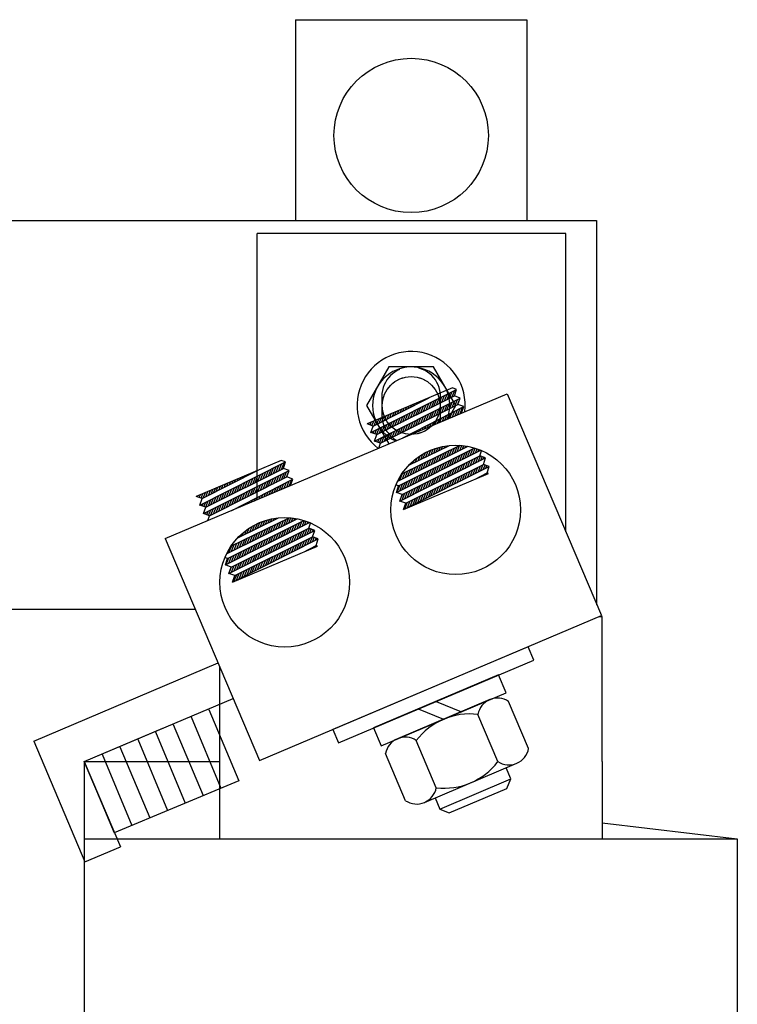
# Model space of a CAD drawing. Extents: x -4 to 64.7, y 2.3 to 50.7.
# Drawn here: x 15.3 to 19.9, y 27.7 to 34.1 of the extents above; entities that cross this region are included whole.
import ezdxf

# ---------------------------------------------------------------- set-up
doc = ezdxf.new("R2010")
doc.units = 0
doc.linetypes.add('HIDDEN', pattern=[0.375, 0.25, -0.125])
doc.layers.get('0').update_dxf_attribs({"linetype": 'CONTINUOUS'})
for name, color, linetype in [('HIDDEN-1', 7, 'HIDDEN'), ('HW-OBJ', 7, 'CONTINUOUS'), ('TERMINAL', 7, 'CONTINUOUS'), ('WINGAP', 7, 'CONTINUOUS')]:
    doc.layers.add(name, color=color, linetype=linetype)

msp = doc.modelspace()

# ---------------------------------------------------------------- linework, layer by layer
for p, q in [((17.0711, 34.1228), (18.5711, 34.1228)), ((17.0711, 34.1228), (17.0711, 32.8228)), ((18.5711, 34.1228), (18.5711, 32.8228)), ((18.8236, 32.7373), (16.8236, 32.7373)), ((16.8236, 31.013), (16.8236, 32.7373)), ((18.8236, 30.8038), (18.8236, 32.7373)), ((18.0877, 31.7369), (17.537, 31.5035)), ((17.5605, 31.448), (18.1156, 31.7271)), ((18.0533, 31.6615), (18.0707, 31.7045)), ((18.0702, 31.6699), (18.0876, 31.713)), ((18.0871, 31.6784), (18.1045, 31.7215)), ((18.1156, 31.7271), (18.0877, 31.7369)), ((18.1008, 31.6852), (18.1156, 31.7271)), ((16.2284, 30.7607), (18.4438, 31.6998)), ((17.5753, 31.4899), (17.9376, 31.6733)), ((17.584, 31.3926), (18.1391, 31.6716)), ((17.5988, 31.4344), (18.1008, 31.6852)), ((17.8686, 31.6384), (17.8714, 31.6452)), ((17.8856, 31.647), (17.8877, 31.6521)), ((17.9026, 31.6556), (17.904, 31.659)), ((17.9195, 31.6642), (17.9202, 31.6659)), ((17.935, 31.6024), (17.9522, 31.6449)), ((17.9365, 31.6727), (17.9365, 31.6728)), ((17.9519, 31.6108), (17.9691, 31.6534)), ((17.9688, 31.6193), (17.986, 31.6619)), ((17.9857, 31.6277), (18.003, 31.6704)), ((18.0026, 31.6362), (18.0199, 31.6789)), ((18.0195, 31.6446), (18.0368, 31.6875)), ((18.0364, 31.653), (18.0538, 31.696)), ((18.0699, 31.6026), (18.0873, 31.6456)), ((18.0868, 31.611), (18.1042, 31.6541)), ((18.1391, 31.6716), (18.1008, 31.6852)), ((18.1037, 31.6195), (18.1211, 31.6626)), ((18.1206, 31.6279), (18.1381, 31.6711)), ((18.1243, 31.6297), (18.1391, 31.6716)), ((18.4438, 31.6998), (19.0534, 30.2617)), ((17.6223, 31.379), (18.1243, 31.6297)), ((17.716, 31.5611), (17.7249, 31.5832)), ((17.733, 31.5697), (17.7412, 31.5901)), ((17.7499, 31.5783), (17.7575, 31.597)), ((17.7669, 31.5869), (17.7738, 31.6039)), ((17.7672, 31.413), (18.1626, 31.6161)), ((17.7839, 31.5955), (17.79, 31.6108)), ((17.7998, 31.5348), (17.8168, 31.5769)), ((17.8008, 31.604), (17.8063, 31.6177)), ((17.8167, 31.5433), (17.8337, 31.5854)), ((17.8178, 31.6126), (17.8226, 31.6246)), ((17.8336, 31.5517), (17.8506, 31.5939)), ((17.8347, 31.6212), (17.8389, 31.6315)), ((17.8505, 31.5602), (17.8676, 31.6024)), ((17.8517, 31.6298), (17.8551, 31.6384)), ((17.8674, 31.5686), (17.8845, 31.6109)), ((17.8843, 31.577), (17.9014, 31.6194)), ((17.9012, 31.5855), (17.9183, 31.6279)), ((17.9181, 31.5939), (17.9353, 31.6364)), ((17.9347, 31.535), (17.9519, 31.5775)), ((17.9516, 31.5435), (17.9688, 31.586)), ((17.9685, 31.5519), (17.9857, 31.5945)), ((17.9854, 31.5604), (18.0027, 31.603)), ((18.0023, 31.5688), (18.0196, 31.6115)), ((18.0192, 31.5773), (18.0365, 31.62)), ((18.0361, 31.5857), (18.0534, 31.6285)), ((18.053, 31.5941), (18.0704, 31.637)), ((18.0725, 31.5424), (18.0866, 31.5771)), ((18.0888, 31.5493), (18.1036, 31.5858)), ((18.1051, 31.5562), (18.1206, 31.5946)), ((18.1214, 31.5631), (18.1376, 31.6033)), ((18.1626, 31.6161), (18.1243, 31.6297)), ((18.1376, 31.57), (18.1546, 31.6121)), ((18.1478, 31.5743), (18.1626, 31.6161)), ((17.5552, 31.497), (17.5622, 31.5142)), ((17.567, 31.4928), (17.5785, 31.5211)), ((17.5804, 31.4924), (17.5947, 31.528)), ((17.5973, 31.501), (17.611, 31.5349)), ((17.6143, 31.5096), (17.6273, 31.5418)), ((17.6312, 31.5182), (17.6436, 31.5487)), ((17.6482, 31.5268), (17.6598, 31.5556)), ((17.6651, 31.5354), (17.6761, 31.5625)), ((17.6815, 31.4757), (17.6983, 31.5173)), ((17.6821, 31.5439), (17.6924, 31.5694)), ((17.6984, 31.4842), (17.7152, 31.5258)), ((17.6991, 31.5525), (17.7087, 31.5763)), ((17.7153, 31.4926), (17.7321, 31.5343)), ((17.7322, 31.501), (17.7491, 31.5428)), ((17.7491, 31.5095), (17.766, 31.5513)), ((17.766, 31.5179), (17.7829, 31.5598)), ((17.7829, 31.5264), (17.7999, 31.5683)), ((17.8164, 31.4759), (17.8334, 31.5179)), ((17.8333, 31.4844), (17.8503, 31.5264)), ((17.8502, 31.4928), (17.8672, 31.535)), ((17.8671, 31.5013), (17.8842, 31.5435)), ((17.884, 31.5097), (17.9011, 31.552)), ((17.9009, 31.5182), (17.918, 31.5605)), ((17.9178, 31.5266), (17.935, 31.569)), ((17.9586, 31.4941), (17.9674, 31.5158)), ((17.9749, 31.501), (17.9844, 31.5246)), ((17.9911, 31.5079), (18.0014, 31.5333)), ((18.0074, 31.5148), (18.0185, 31.5421)), ((18.0237, 31.5217), (18.0355, 31.5508)), ((18.04, 31.5286), (18.0525, 31.5596)), ((18.0563, 31.5355), (18.0695, 31.5683)), ((17.5753, 31.4899), (17.537, 31.5035)), ((17.5434, 31.5012), (17.5459, 31.5073)), ((17.5605, 31.448), (17.5753, 31.4899)), ((17.5622, 31.4474), (17.5629, 31.4492)), ((17.5739, 31.4432), (17.5798, 31.4577)), ((17.5857, 31.4391), (17.5967, 31.4662)), ((17.5975, 31.4349), (17.6137, 31.4748)), ((17.6139, 31.4419), (17.6306, 31.4833)), ((17.6308, 31.4504), (17.6475, 31.4918)), ((17.6477, 31.4588), (17.6644, 31.5003)), ((17.6646, 31.4673), (17.6814, 31.5088)), ((17.6812, 31.4084), (17.698, 31.4499)), ((17.6981, 31.4168), (17.7149, 31.4584)), ((17.715, 31.4253), (17.7318, 31.4669)), ((17.7319, 31.4337), (17.7488, 31.4754)), ((17.7488, 31.4422), (17.7657, 31.4839)), ((17.7657, 31.4506), (17.7826, 31.4924)), ((17.7826, 31.459), (17.7995, 31.5009)), ((17.7995, 31.4675), (17.8165, 31.5094)), ((17.8447, 31.4458), (17.8482, 31.4546)), ((17.8609, 31.4527), (17.8652, 31.4633)), ((17.8772, 31.4596), (17.8823, 31.4721)), ((17.8935, 31.4665), (17.8993, 31.4808)), ((17.9098, 31.4734), (17.9163, 31.4896)), ((17.926, 31.4803), (17.9333, 31.4983)), ((17.9423, 31.4872), (17.9504, 31.5071)), ((17.5988, 31.4344), (17.5605, 31.448)), ((17.584, 31.3926), (17.5988, 31.4344)), ((17.6223, 31.379), (17.584, 31.3926)), ((17.5926, 31.3895), (17.5964, 31.3988)), ((17.6044, 31.3853), (17.6134, 31.4073)), ((17.6162, 31.3811), (17.6303, 31.4158)), ((17.6305, 31.383), (17.6472, 31.4243)), ((17.6474, 31.3915), (17.6641, 31.4329)), ((17.6643, 31.3999), (17.6811, 31.4414)), ((17.7796, 31.4182), (17.7801, 31.4196)), ((17.7958, 31.4251), (17.7972, 31.4284)), ((17.8121, 31.432), (17.8142, 31.4371)), ((17.8284, 31.4389), (17.8312, 31.4459)), ((17.6109, 31.3467), (17.6223, 31.379)), ((17.725, 31.0599), (18.2714, 31.3342)), ((17.7314, 31.1312), (18.19, 31.3589)), ((17.7399, 31.1017), (18.2333, 31.348)), ((17.7613, 31.1811), (18.1394, 31.3656)), ((17.8051, 31.2358), (18.0693, 31.3647)), ((17.9166, 31.2902), (17.9314, 31.327)), ((17.9334, 31.2984), (17.9479, 31.3343)), ((17.9502, 31.3066), (17.9639, 31.3406)), ((17.967, 31.3148), (17.9796, 31.346)), ((17.9838, 31.323), (17.995, 31.3507)), ((18.0006, 31.3312), (18.0101, 31.3547)), ((18.0174, 31.3394), (18.0249, 31.358)), ((18.0342, 31.3476), (18.0395, 31.3608)), ((18.0344, 31.2816), (18.0509, 31.3224)), ((18.051, 31.3558), (18.0539, 31.3629)), ((18.0513, 31.29), (18.0677, 31.3306)), ((18.0678, 31.364), (18.068, 31.3646)), ((18.0682, 31.2984), (18.0845, 31.3388)), ((18.0851, 31.3068), (18.1013, 31.347)), ((18.1019, 31.3151), (18.1181, 31.3552)), ((18.1188, 31.3235), (18.1349, 31.3634)), ((18.1357, 31.3319), (18.149, 31.3648)), ((18.1526, 31.3403), (18.1619, 31.3634)), ((18.1694, 31.3487), (18.1747, 31.3616)), ((18.1699, 31.2832), (18.1867, 31.3247)), ((18.1863, 31.357), (18.1873, 31.3594)), ((18.1869, 31.2917), (18.2036, 31.3331)), ((18.2038, 31.3002), (18.2205, 31.3416)), ((18.2207, 31.3087), (18.2362, 31.3471)), ((18.2376, 31.3172), (18.2481, 31.3431)), ((18.2546, 31.3257), (18.2598, 31.3388)), ((18.2653, 31.297), (18.2769, 31.3299)), ((16.98, 31.2674), (16.4293, 31.0339)), ((16.4528, 30.9785), (17.0079, 31.2575)), ((17.0079, 31.2575), (16.98, 31.2674)), ((16.9931, 31.2156), (17.0079, 31.2575)), ((17.7485, 31.0044), (18.3036, 31.2834)), ((17.7634, 31.0463), (18.2653, 31.297)), ((17.8326, 31.2492), (17.8406, 31.2691)), ((17.8494, 31.2574), (17.8604, 31.2847)), ((17.8662, 31.2656), (17.8792, 31.2978)), ((17.883, 31.2738), (17.8972, 31.3089)), ((17.8998, 31.282), (17.9146, 31.3186)), ((17.9163, 31.223), (17.9333, 31.265)), ((17.9332, 31.2314), (17.9501, 31.2732)), ((17.9501, 31.2397), (17.9669, 31.2814)), ((17.967, 31.2481), (17.9837, 31.2896)), ((17.9838, 31.2565), (18.0005, 31.2978)), ((18.0007, 31.2649), (18.0173, 31.306)), ((18.0176, 31.2733), (18.0341, 31.3142)), ((18.0515, 31.2238), (18.0684, 31.2657)), ((18.0684, 31.2323), (18.0853, 31.2741)), ((18.0853, 31.2408), (18.1022, 31.2825)), ((18.1023, 31.2493), (18.1191, 31.291)), ((18.1192, 31.2578), (18.136, 31.2994)), ((18.1361, 31.2663), (18.1529, 31.3078)), ((18.153, 31.2748), (18.1698, 31.3163)), ((18.1698, 31.2161), (18.1866, 31.2577)), ((18.1867, 31.2246), (18.2035, 31.2661)), ((18.2036, 31.2331), (18.2204, 31.2746)), ((18.2205, 31.2417), (18.2373, 31.283)), ((18.2375, 31.2502), (18.2542, 31.2915)), ((18.2544, 31.2587), (18.2693, 31.2956)), ((18.3036, 31.2834), (18.2653, 31.297)), ((18.2713, 31.2672), (18.2811, 31.2914)), ((18.2882, 31.2757), (18.2929, 31.2872)), ((18.2888, 31.2416), (18.3036, 31.2834)), ((16.4676, 31.0203), (16.8299, 31.2037)), ((16.4763, 30.923), (17.0314, 31.202)), ((16.4911, 30.9649), (16.9931, 31.2156)), ((16.8128, 31.1951), (16.8135, 31.1968)), ((16.8298, 31.2037), (16.8298, 31.2037)), ((16.879, 31.1586), (16.8963, 31.2014)), ((16.8959, 31.1671), (16.9132, 31.2099)), ((16.9128, 31.1755), (16.9301, 31.2184)), ((16.9297, 31.184), (16.947, 31.2269)), ((16.9466, 31.1924), (16.964, 31.2354)), ((16.9635, 31.2009), (16.9809, 31.2439)), ((16.9804, 31.2093), (16.9978, 31.2524)), ((17.0314, 31.202), (16.9931, 31.2156)), ((17.0139, 31.1589), (17.0314, 31.202)), ((17.0166, 31.1602), (17.0314, 31.202)), ((17.772, 30.9489), (18.3272, 31.228)), ((17.7813, 31.156), (17.7989, 31.1994)), ((17.7869, 30.9908), (18.2888, 31.2416)), ((17.7869, 30.9908), (18.2888, 31.2416)), ((17.7982, 31.1643), (17.8157, 31.2076)), ((17.8151, 31.1727), (17.8325, 31.2158)), ((17.8158, 31.241), (17.8195, 31.2503)), ((17.832, 31.1811), (17.8493, 31.224)), ((17.8488, 31.1895), (17.8661, 31.2322)), ((17.8657, 31.1979), (17.8829, 31.2404)), ((17.8826, 31.2062), (17.8997, 31.2486)), ((17.8995, 31.2146), (17.9165, 31.2568)), ((17.9161, 31.1558), (17.9333, 31.1982)), ((17.933, 31.1643), (17.9502, 31.2067)), ((17.95, 31.1728), (17.9671, 31.2151)), ((17.9669, 31.1813), (17.984, 31.2235)), ((17.9838, 31.1898), (18.0009, 31.232)), ((18.0007, 31.1983), (18.0178, 31.2404)), ((18.0176, 31.2068), (18.0347, 31.2488)), ((18.0346, 31.2153), (18.0515, 31.2572)), ((18.0513, 31.1566), (18.0683, 31.1986)), ((18.0682, 31.1651), (18.0852, 31.207)), ((18.0851, 31.1736), (18.1021, 31.2155)), ((18.102, 31.1821), (18.119, 31.2239)), ((18.119, 31.1906), (18.1359, 31.2324)), ((18.1359, 31.1991), (18.1528, 31.2408)), ((18.1528, 31.2076), (18.1697, 31.2493)), ((18.1864, 31.1572), (18.2032, 31.1988)), ((18.2033, 31.1657), (18.2201, 31.2073)), ((18.2202, 31.1742), (18.237, 31.2157)), ((18.2372, 31.1827), (18.2539, 31.2241)), ((18.2541, 31.1912), (18.2708, 31.2326)), ((18.271, 31.1998), (18.2877, 31.241)), ((18.2879, 31.2083), (18.2998, 31.2377)), ((18.3272, 31.228), (18.2888, 31.2416)), ((18.3049, 31.2168), (18.3116, 31.2335)), ((18.3123, 31.1861), (18.3272, 31.228)), ((18.3218, 31.2253), (18.3234, 31.2293)), ((16.5146, 30.9094), (17.0166, 31.1602)), ((16.6596, 30.9434), (17.0549, 31.1466)), ((16.6602, 31.1178), (16.667, 31.1347)), ((16.6771, 31.1264), (16.6833, 31.1416)), ((16.6941, 31.135), (16.6996, 31.1485)), ((16.7111, 31.1436), (16.7158, 31.1554)), ((16.728, 31.1522), (16.7321, 31.1623)), ((16.7438, 31.0911), (16.7608, 31.1333)), ((16.745, 31.1607), (16.7484, 31.1692)), ((16.7607, 31.0995), (16.7778, 31.1418)), ((16.7619, 31.1693), (16.7647, 31.1761)), ((16.7776, 31.108), (16.7947, 31.1503)), ((16.7789, 31.1779), (16.7809, 31.183)), ((16.7945, 31.1164), (16.8116, 31.1588)), ((16.7959, 31.1865), (16.7972, 31.1899)), ((16.8114, 31.1249), (16.8286, 31.1673)), ((16.8283, 31.1333), (16.8455, 31.1759)), ((16.8452, 31.1418), (16.8624, 31.1844)), ((16.8621, 31.1502), (16.8793, 31.1929)), ((16.8787, 31.0913), (16.896, 31.134)), ((16.8956, 31.0997), (16.9129, 31.1425)), ((16.9125, 31.1082), (16.9298, 31.151)), ((16.9294, 31.1166), (16.9467, 31.1595)), ((16.9463, 31.1251), (16.9637, 31.168)), ((16.9632, 31.1335), (16.9806, 31.1765)), ((16.9801, 31.142), (16.9975, 31.185)), ((16.997, 31.1504), (17.0144, 31.1935)), ((17.0146, 31.0939), (17.0309, 31.1343)), ((17.0549, 31.1466), (17.0166, 31.1602)), ((17.0309, 31.1008), (17.0479, 31.143)), ((17.0401, 31.1047), (17.0549, 31.1466)), ((17.7476, 31.1392), (17.7653, 31.183)), ((17.7645, 31.1476), (17.7821, 31.1912)), ((17.772, 30.9489), (18.3228, 31.1824)), ((17.7807, 31.0878), (17.7981, 31.1308)), ((17.7977, 31.0963), (17.815, 31.1392)), ((17.8146, 31.1048), (17.8319, 31.1476)), ((17.8315, 31.1133), (17.8488, 31.1561)), ((17.8484, 31.1218), (17.8657, 31.1645)), ((17.8653, 31.1303), (17.8826, 31.1729)), ((17.8823, 31.1388), (17.8995, 31.1814)), ((17.8992, 31.1473), (17.9164, 31.1898)), ((17.9159, 31.0885), (17.9331, 31.131)), ((17.9328, 31.097), (17.95, 31.1395)), ((17.9497, 31.1055), (17.9669, 31.1479)), ((17.9666, 31.114), (17.9838, 31.1564)), ((17.9836, 31.1225), (18.0007, 31.1648)), ((18.0005, 31.131), (18.0176, 31.1733)), ((18.0174, 31.1396), (18.0345, 31.1817)), ((18.0343, 31.1481), (18.0514, 31.1901)), ((18.051, 31.0891), (18.068, 31.1313)), ((18.0679, 31.0977), (18.0849, 31.1397)), ((18.0848, 31.1062), (18.1018, 31.1481)), ((18.1017, 31.1147), (18.1187, 31.1566)), ((18.1187, 31.1232), (18.1356, 31.165)), ((18.1356, 31.1317), (18.1525, 31.1735)), ((18.1525, 31.1402), (18.1694, 31.1819)), ((18.1694, 31.1487), (18.1863, 31.1904)), ((18.2363, 31.1457), (18.3123, 31.1861)), ((18.2518, 31.1523), (18.2527, 31.1545)), ((18.2681, 31.1592), (18.2699, 31.1636)), ((18.2844, 31.1661), (18.287, 31.1727)), ((18.3006, 31.173), (18.3042, 31.1818)), ((18.3228, 31.1824), (18.3123, 31.1861)), ((18.3169, 31.1799), (18.3185, 31.1839)), ((16.5076, 31.0405), (16.5205, 31.0726)), ((16.5245, 31.0491), (16.5368, 31.0795)), ((16.5415, 31.0577), (16.5531, 31.0864)), ((16.5584, 31.0663), (16.5694, 31.0933)), ((16.5754, 31.0749), (16.5856, 31.1002)), ((16.5924, 31.0835), (16.6019, 31.1071)), ((16.6093, 31.0921), (16.6182, 31.114)), ((16.6255, 31.032), (16.6424, 31.0738)), ((16.6263, 31.1006), (16.6345, 31.1209)), ((16.6424, 31.0404), (16.6593, 31.0823)), ((16.6432, 31.1092), (16.6507, 31.1278)), ((16.6593, 31.0489), (16.6762, 31.0908)), ((16.6762, 31.0573), (16.6931, 31.0993)), ((16.6931, 31.0658), (16.7101, 31.1078)), ((16.71, 31.0742), (16.727, 31.1163)), ((16.7269, 31.0826), (16.7439, 31.1248)), ((16.7604, 31.0322), (16.7775, 31.0744)), ((16.7773, 31.0406), (16.7944, 31.0829)), ((16.7942, 31.0491), (16.8113, 31.0914)), ((16.8111, 31.0575), (16.8282, 31.0999)), ((16.828, 31.066), (16.8452, 31.1084)), ((16.8449, 31.0744), (16.8621, 31.1169)), ((16.8618, 31.0829), (16.879, 31.1254)), ((16.9007, 31.0456), (16.9118, 31.073)), ((16.917, 31.0525), (16.9288, 31.0818)), ((16.9332, 31.0594), (16.9458, 31.0905)), ((16.9495, 31.0663), (16.9628, 31.0993)), ((16.9658, 31.0732), (16.9798, 31.108)), ((16.9821, 31.0801), (16.9969, 31.1168)), ((16.9983, 31.087), (17.0139, 31.1255)), ((17.7399, 31.1017), (17.7214, 31.1082)), ((17.725, 31.0599), (17.7399, 31.1017)), ((17.73, 31.0623), (17.7474, 31.1055)), ((17.7469, 31.0708), (17.7643, 31.1139)), ((17.7638, 31.0793), (17.7812, 31.1223)), ((17.7974, 31.029), (17.8148, 31.0719)), ((17.8143, 31.0375), (17.8317, 31.0804)), ((17.8312, 31.046), (17.8486, 31.0888)), ((17.8482, 31.0545), (17.8655, 31.0973)), ((17.8651, 31.063), (17.8824, 31.1057)), ((17.882, 31.0715), (17.8993, 31.1141)), ((17.8989, 31.08), (17.9162, 31.1226)), ((17.9325, 31.0296), (17.9497, 31.0721)), ((17.9494, 31.0381), (17.9666, 31.0806)), ((17.9663, 31.0466), (17.9835, 31.089)), ((17.9833, 31.0551), (18.0004, 31.0975)), ((18.0002, 31.0636), (18.0173, 31.1059)), ((18.0171, 31.0721), (18.0342, 31.1144)), ((18.034, 31.0806), (18.0511, 31.1228)), ((16.4676, 31.0203), (16.4293, 31.0339)), ((16.4364, 31.0314), (16.4392, 31.0381)), ((16.4482, 31.0272), (16.4554, 31.045)), ((16.4528, 30.9785), (16.4676, 31.0203)), ((16.46, 31.023), (16.4717, 31.0519)), ((16.4736, 31.0234), (16.488, 31.0588)), ((16.4905, 30.9651), (16.507, 31.0057)), ((16.4906, 31.0319), (16.5043, 31.0657)), ((16.5072, 30.9729), (16.5239, 31.0142)), ((16.5241, 30.9813), (16.5408, 31.0227)), ((16.541, 30.9898), (16.5577, 31.0312)), ((16.5579, 30.9982), (16.5747, 31.0397)), ((16.5748, 31.0066), (16.5916, 31.0482)), ((16.5917, 31.0151), (16.6085, 31.0567)), ((16.6086, 31.0235), (16.6254, 31.0652)), ((16.6252, 30.9646), (16.6421, 31.0063)), ((16.6421, 30.9731), (16.659, 31.0148)), ((16.659, 30.9815), (16.6759, 31.0233)), ((16.6759, 30.99), (16.6928, 31.0319)), ((16.6928, 30.9984), (16.7098, 31.0404)), ((16.7097, 31.0069), (16.7267, 31.0489)), ((16.7266, 31.0153), (16.7436, 31.0574)), ((16.7435, 31.0238), (16.7605, 31.0659)), ((16.7705, 30.9905), (16.7756, 31.003)), ((16.7867, 30.9973), (16.7926, 31.0118)), ((16.803, 31.0042), (16.8096, 31.0205)), ((16.8193, 31.0111), (16.8266, 31.0293)), ((16.8356, 31.018), (16.8437, 31.038)), ((16.8518, 31.0249), (16.8607, 31.0468)), ((16.8681, 31.0318), (16.8777, 31.0555)), ((16.8844, 31.0387), (16.8947, 31.0643)), ((17.7634, 31.0463), (17.725, 31.0599)), ((17.7485, 31.0044), (17.7634, 31.0463)), ((17.7869, 30.9908), (17.7485, 31.0044)), ((17.7595, 31.0353), (17.7641, 31.0466)), ((17.7635, 31.0119), (17.781, 31.055)), ((17.7804, 31.0204), (17.7979, 31.0635)), ((17.7971, 30.9615), (17.8145, 31.0046)), ((17.814, 30.97), (17.8314, 31.013)), ((17.8309, 30.9785), (17.8483, 31.0215)), ((17.8478, 30.9871), (17.8652, 31.0299)), ((17.8648, 30.9956), (17.8821, 31.0384)), ((17.8817, 31.0041), (17.899, 31.0468)), ((17.8986, 31.0126), (17.9159, 31.0553)), ((17.9155, 31.0211), (17.9328, 31.0637)), ((16.4911, 30.9649), (16.4528, 30.9785)), ((16.4551, 30.9776), (16.4562, 30.9802)), ((16.4669, 30.9734), (16.4731, 30.9887)), ((16.4763, 30.923), (16.4911, 30.9649)), ((16.4787, 30.9693), (16.49, 30.9972)), ((16.5092, 30.9113), (16.5236, 30.9468)), ((16.5238, 30.914), (16.5405, 30.9553)), ((16.5407, 30.9224), (16.5574, 30.9638)), ((16.5576, 30.9309), (16.5743, 30.9723)), ((16.5745, 30.9393), (16.5913, 30.9808)), ((16.5914, 30.9478), (16.6082, 30.9893)), ((16.6083, 30.9562), (16.6251, 30.9978)), ((16.6728, 30.9491), (16.6734, 30.9506)), ((16.6891, 30.956), (16.6904, 30.9593)), ((16.7054, 30.9629), (16.7075, 30.9681)), ((16.7216, 30.9698), (16.7245, 30.9768)), ((16.7379, 30.9767), (16.7415, 30.9856)), ((16.7542, 30.9836), (16.7585, 30.9943)), ((17.772, 30.9489), (17.7869, 30.9908)), ((17.7801, 30.953), (17.7976, 30.9961)), ((16.5146, 30.9094), (16.4763, 30.923)), ((16.4856, 30.9197), (16.4897, 30.9298)), ((16.4974, 30.9155), (16.5066, 30.9383)), ((16.5032, 30.8772), (16.5146, 30.9094)), ((16.6249, 30.6623), (17.0823, 30.8893)), ((16.6322, 30.6321), (17.1258, 30.8785)), ((16.6536, 30.7116), (17.0317, 30.896)), ((16.6975, 30.7664), (16.9615, 30.8952)), ((16.8603, 30.8458), (16.8728, 30.8768)), ((16.8771, 30.854), (16.8882, 30.8814)), ((16.8939, 30.8622), (16.9032, 30.8854)), ((16.9107, 30.8704), (16.9181, 30.8887)), ((16.9275, 30.8786), (16.9326, 30.8914)), ((16.9443, 30.8868), (16.947, 30.8935)), ((16.9611, 30.895), (16.9611, 30.8951)), ((16.9784, 30.8377), (16.9946, 30.878)), ((16.9952, 30.8461), (17.0114, 30.8862)), ((17.0121, 30.8545), (17.0282, 30.8944)), ((17.029, 30.8629), (17.0421, 30.8952)), ((17.0459, 30.8712), (17.055, 30.8937)), ((17.0627, 30.8796), (17.0677, 30.8919)), ((17.0796, 30.888), (17.0803, 30.8897)), ((17.114, 30.8397), (17.1292, 30.8773)), ((16.6173, 30.5903), (17.163, 30.8643)), ((16.6408, 30.5348), (17.196, 30.8139)), ((16.6557, 30.5767), (17.1576, 30.8275)), ((16.7427, 30.7884), (16.7538, 30.8159)), ((16.7595, 30.7966), (16.7725, 30.8289)), ((16.7763, 30.8048), (16.7905, 30.84)), ((16.7931, 30.813), (16.8079, 30.8496)), ((16.8099, 30.8212), (16.8247, 30.8579)), ((16.8267, 30.8294), (16.8411, 30.8651)), ((16.8434, 30.7707), (16.8602, 30.8124)), ((16.8435, 30.8376), (16.8571, 30.8714)), ((16.8603, 30.7791), (16.877, 30.8206)), ((16.8771, 30.7875), (16.8938, 30.8288)), ((16.894, 30.7959), (16.9106, 30.837)), ((16.9109, 30.8042), (16.9274, 30.8452)), ((16.9278, 30.8126), (16.9442, 30.8534)), ((16.9446, 30.821), (16.961, 30.8616)), ((16.9615, 30.8294), (16.9778, 30.8698)), ((16.9786, 30.7717), (16.9955, 30.8135)), ((16.9956, 30.7802), (17.0124, 30.8219)), ((17.0125, 30.7887), (17.0293, 30.8304)), ((17.0294, 30.7972), (17.0462, 30.8388)), ((17.0463, 30.8057), (17.0631, 30.8472)), ((17.0632, 30.8142), (17.08, 30.8557)), ((17.0802, 30.8227), (17.0969, 30.8641)), ((17.0971, 30.8312), (17.1138, 30.8725)), ((17.1138, 30.7726), (17.1306, 30.814)), ((17.1308, 30.7811), (17.1475, 30.8224)), ((17.1309, 30.8482), (17.1411, 30.8733)), ((17.1477, 30.7896), (17.1623, 30.8258)), ((17.1479, 30.8567), (17.1528, 30.869)), ((17.1576, 30.8275), (17.1696, 30.8612)), ((17.196, 30.8139), (17.1576, 30.8275)), ((17.1646, 30.7981), (17.1741, 30.8216)), ((17.1811, 30.772), (17.196, 30.8139)), ((17.1815, 30.8066), (17.1859, 30.8174)), ((16.2284, 30.7607), (16.8381, 29.3226)), ((16.6643, 30.4794), (17.2195, 30.7584)), ((16.6792, 30.5212), (17.1811, 30.772)), ((16.6792, 30.5212), (17.1811, 30.772)), ((16.7091, 30.772), (16.7131, 30.7819)), ((16.7253, 30.7121), (16.7426, 30.755)), ((16.7259, 30.7802), (16.7341, 30.8006)), ((16.7421, 30.7205), (16.7594, 30.7632)), ((16.759, 30.7288), (16.7762, 30.7714)), ((16.7759, 30.7372), (16.793, 30.7796)), ((16.7928, 30.7456), (16.8098, 30.7878)), ((16.8096, 30.754), (16.8266, 30.796)), ((16.8265, 30.7623), (16.8434, 30.8042)), ((16.8602, 30.7122), (16.8773, 30.7545)), ((16.8771, 30.7207), (16.8942, 30.7629)), ((16.894, 30.7292), (16.9111, 30.7713)), ((16.9109, 30.7377), (16.928, 30.7798)), ((16.9279, 30.7462), (16.9448, 30.7882)), ((16.9448, 30.7547), (16.9617, 30.7966)), ((16.9617, 30.7632), (16.9786, 30.8051)), ((16.9953, 30.713), (17.0123, 30.7549)), ((17.0123, 30.7215), (17.0292, 30.7633)), ((17.0292, 30.73), (17.0461, 30.7717)), ((17.0461, 30.7386), (17.063, 30.7802)), ((17.063, 30.7471), (17.0799, 30.7886)), ((17.08, 30.7556), (17.0968, 30.7971)), ((17.0969, 30.7641), (17.1137, 30.8055)), ((17.1304, 30.7137), (17.1472, 30.7551)), ((17.1474, 30.7222), (17.1641, 30.7635)), ((17.1643, 30.7307), (17.181, 30.772)), ((17.2195, 30.7584), (17.1811, 30.772)), ((17.1812, 30.7392), (17.1928, 30.7679)), ((17.1981, 30.7477), (17.2046, 30.7637)), ((17.2046, 30.7166), (17.2195, 30.7584)), ((17.2151, 30.7562), (17.2164, 30.7595)), ((16.6409, 30.6702), (16.6586, 30.714)), ((16.6578, 30.6786), (16.6754, 30.7222)), ((16.6643, 30.4794), (17.2151, 30.7129)), ((16.6746, 30.687), (16.6922, 30.7304)), ((16.6915, 30.6953), (16.709, 30.7386)), ((16.7084, 30.7037), (16.7258, 30.7468)), ((16.7248, 30.6443), (16.7421, 30.687)), ((16.7417, 30.6528), (16.759, 30.6954)), ((16.7586, 30.6613), (16.7759, 30.7039)), ((16.7756, 30.6698), (16.7928, 30.7123)), ((16.7925, 30.6783), (16.8097, 30.7207)), ((16.8094, 30.6867), (16.8266, 30.7292)), ((16.8263, 30.6952), (16.8435, 30.7376)), ((16.8433, 30.7037), (16.8604, 30.746)), ((16.8599, 30.645), (16.8771, 30.6873)), ((16.8769, 30.6535), (16.894, 30.6957)), ((16.8938, 30.662), (16.9109, 30.7042)), ((16.9107, 30.6705), (16.9278, 30.7126)), ((16.9276, 30.679), (16.9447, 30.7211)), ((16.9446, 30.6875), (16.9616, 30.7295)), ((16.9615, 30.696), (16.9785, 30.738)), ((16.9784, 30.7045), (16.9954, 30.7464)), ((16.995, 30.6456), (17.012, 30.6875)), ((17.012, 30.6541), (17.0289, 30.696)), ((17.0289, 30.6626), (17.0458, 30.7044)), ((17.0458, 30.6711), (17.0627, 30.7129)), ((17.0627, 30.6796), (17.0796, 30.7213)), ((17.0797, 30.6881), (17.0965, 30.7297)), ((17.0966, 30.6967), (17.1134, 30.7382)), ((17.1135, 30.7052), (17.1303, 30.7466)), ((17.1286, 30.6762), (17.2046, 30.7166)), ((17.1451, 30.6832), (17.146, 30.6854)), ((17.1613, 30.6901), (17.1632, 30.6945)), ((17.1776, 30.697), (17.1803, 30.7037)), ((17.1939, 30.7039), (17.1975, 30.7128)), ((17.2151, 30.7129), (17.2046, 30.7166)), ((17.2102, 30.7108), (17.2115, 30.7141)), ((16.6322, 30.6321), (16.6146, 30.6384)), ((16.6173, 30.5903), (16.6322, 30.6321)), ((16.6233, 30.5933), (16.6407, 30.6364)), ((16.6402, 30.6018), (16.6576, 30.6448)), ((16.6571, 30.6103), (16.6745, 30.6533)), ((16.674, 30.6188), (16.6914, 30.6617)), ((16.691, 30.6273), (16.7083, 30.6701)), ((16.7079, 30.6358), (16.7252, 30.6786)), ((16.7245, 30.5769), (16.7418, 30.6197)), ((16.7414, 30.5854), (16.7587, 30.6282)), ((16.7584, 30.5939), (16.7756, 30.6366)), ((16.7753, 30.6024), (16.7925, 30.6451)), ((16.7922, 30.6109), (16.8095, 30.6535)), ((16.8091, 30.6194), (16.8264, 30.662)), ((16.8261, 30.628), (16.8433, 30.6704)), ((16.843, 30.6365), (16.8602, 30.6789)), ((16.8596, 30.5775), (16.8768, 30.62)), ((16.8765, 30.5861), (16.8937, 30.6284)), ((16.8935, 30.5946), (16.9106, 30.6369)), ((16.9104, 30.6031), (16.9275, 30.6453)), ((16.9273, 30.6116), (16.9444, 30.6537)), ((16.9442, 30.6201), (16.9613, 30.6622)), ((16.9612, 30.6286), (16.9782, 30.6706)), ((16.9781, 30.6371), (16.9951, 30.6791)), ((17.1288, 30.6763), (17.1288, 30.6763)), ((16.6557, 30.5767), (16.6173, 30.5903)), ((16.6408, 30.5348), (16.6557, 30.5767)), ((16.6463, 30.5502), (16.6573, 30.5775)), ((16.6568, 30.5429), (16.6742, 30.586)), ((16.6737, 30.5514), (16.6911, 30.5944)), ((16.6907, 30.5599), (16.708, 30.6029)), ((16.7076, 30.5684), (16.7249, 30.6113)), ((16.7411, 30.518), (16.7585, 30.5609)), ((16.7581, 30.5265), (16.7754, 30.5693)), ((16.775, 30.535), (16.7923, 30.5777)), ((16.7919, 30.5435), (16.8092, 30.5862)), ((16.8088, 30.552), (16.8261, 30.5946)), ((16.8258, 30.5605), (16.843, 30.6031)), ((16.8427, 30.569), (16.8599, 30.6115)), ((16.6792, 30.5212), (16.6408, 30.5348)), ((16.6643, 30.4794), (16.6792, 30.5212)), ((16.6734, 30.484), (16.6909, 30.5271)), ((16.6903, 30.4925), (16.7078, 30.5355)), ((16.7073, 30.501), (16.7247, 30.544)), ((16.7242, 30.5095), (16.7416, 30.5524)), ((16.4227, 30.3023), (14.2362, 30.3023)), ((16.8381, 29.3226), (19.0534, 30.2617)), ((19.0408, 30.2563), (19.0586, 30.2563)), ((19.0586, 29.3163), (19.0586, 30.2563)), ((15.3759, 29.4489), (16.5699, 29.9551)), ((16.5786, 29.9346), (16.5786, 29.3163)), ((15.7036, 29.3163), (16.6675, 29.7249)), ((16.3956, 29.6056), (16.5885, 29.1444)), ((16.5109, 29.6539), (16.7038, 29.1926)), ((16.2803, 29.5574), (16.4732, 29.0961)), ((15.7036, 29.3163), (16.2129, 29.5318)), ((16.1649, 29.5092), (16.3578, 29.0479)), ((15.3759, 29.4489), (15.7076, 28.6663)), ((15.9343, 29.4128), (16.1272, 28.9515)), ((16.0496, 29.461), (16.2425, 28.9997)), ((15.819, 29.3645), (16.0119, 28.9032)), ((15.7036, 29.3163), (15.7036, 25.8163)), ((15.7036, 29.3163), (16.5786, 29.3163)), ((15.7036, 29.3163), (15.7036, 28.7163)), ((15.7036, 29.3163), (16.5786, 29.3163)), ((15.8984, 28.8558), (15.7036, 29.3163)), ((15.8984, 28.8558), (15.7036, 29.3163)), ((15.7036, 29.3163), (15.9378, 28.7639)), ((15.7036, 29.3163), (15.9378, 28.7639)), ((15.7036, 29.3163), (15.8965, 28.855)), ((15.7036, 29.3163), (15.8965, 28.855)), ((16.5786, 29.3163), (16.5786, 28.8163)), ((19.0586, 29.3163), (19.0586, 28.8163)), ((16.7038, 29.1926), (15.8965, 28.855)), ((19.0586, 28.9197), (19.9336, 28.8163)), ((15.7036, 28.8163), (19.9336, 28.8163)), ((19.9336, 28.8163), (19.9336, 26.0962))]:
    msp.add_line(p, q)
for centre, radius in [((17.8211, 33.3728), 0.5), ((18.1095, 30.9471), 0.4195), ((17.0018, 30.4776), 0.4195)]:
    msp.add_circle(centre, radius)
at = {"layer": 'HIDDEN-1'}
for p, q in [((17.6311, 31.6823), (17.6311, 31.5623)), ((18.0111, 31.5623), (18.0111, 31.6823))]:
    msp.add_line(p, q, dxfattribs=at)
msp.add_circle((17.8211, 31.6228), 0.1875, dxfattribs=at)
for centre, start, end in [((17.8211, 31.6823), 0, 180), ((17.8211, 31.5623), 180, 240.76871), ((17.8211, 31.5623), 345.17608, 0)]:
    msp.add_arc(centre, 0.19, start, end, dxfattribs=at)
at = {"layer": 'HW-OBJ'}
for p, q in [((18.5787, 30.0604), (17.3128, 29.5238)), ((18.6153, 29.9741), (18.5787, 30.0604)), ((17.3494, 29.4375), (18.6153, 29.9741)), ((18.387, 29.8773), (17.5777, 29.5343)), ((18.4358, 29.7622), (18.387, 29.8773)), ((17.6265, 29.4192), (18.4358, 29.7622)), ((18.3301, 29.7175), (17.7321, 29.464)), ((17.9823, 29.7058), (18.1462, 29.6395)), ((18.582, 29.4007), (18.4524, 29.7063)), ((17.8673, 29.657), (18.0311, 29.5907)), ((18.3827, 29.3162), (18.2531, 29.6218)), ((17.3128, 29.5238), (17.3494, 29.4375)), ((17.5777, 29.5343), (17.6265, 29.4192)), ((17.984, 29.1472), (17.8544, 29.4528)), ((17.7847, 29.0627), (17.6551, 29.3683)), ((17.907, 29.0515), (18.505, 29.305)), ((18.4665, 29.2042), (18.4362, 29.2758)), ((18.0062, 29.009), (18.4665, 29.2042)), ((18.4415, 29.1423), (18.4665, 29.2042)), ((18.068, 28.984), (18.4415, 29.1423)), ((17.9758, 29.0807), (18.0062, 29.009)), ((18.0062, 29.009), (18.068, 28.984))]:
    msp.add_line(p, q, dxfattribs=at)
for centre, radius, start, end in [((18.3809, 29.5978), 0.13, 56.59882, 169.34596), ((18.2001, 29.192), 0.433, 82.97239, 142.97239), ((17.7829, 29.3443), 0.13, 56.59882, 169.34596), ((18.4542, 29.4247), 0.13, 236.59882, 349.34596), ((18.037, 29.5769), 0.433, 262.97239, 322.97239), ((17.8562, 29.1712), 0.13, 236.59882, 349.34596)]:
    msp.add_arc(centre, radius, start, end, dxfattribs=at)
at = {"layer": 'TERMINAL'}
for p, q in [((15.376, 29.4492), (15.7071, 28.6663)), ((15.376, 29.4492), (15.7071, 28.6663)), ((15.7036, 29.3163), (15.9378, 28.7639)), ((15.7036, 29.3163), (15.9374, 28.7637)), ((15.7036, 29.3163), (15.9374, 28.7637)), ((15.7036, 29.3163), (15.9374, 28.7637)), ((15.7036, 29.3163), (15.9378, 28.7639)), ((15.7036, 29.3163), (15.9374, 28.7637)), ((15.7036, 29.3163), (15.9374, 28.7637)), ((15.7036, 29.3163), (15.9374, 28.7637)), ((15.7071, 28.6663), (15.9374, 28.7637))]:
    msp.add_line(p, q, dxfattribs=at)
at = {"layer": 'WINGAP'}
for p, q in [((8.9711, 32.8228), (19.0211, 32.8228)), ((19.0211, 32.8228), (19.0211, 30.3328)), ((17.6768, 31.8728), (17.5325, 31.6228)), ((17.9655, 31.8728), (17.6768, 31.8728)), ((18.1098, 31.6228), (17.9655, 31.8728)), ((17.5325, 31.6228), (17.6759, 31.3743)), ((18.0605, 31.5373), (18.1098, 31.6228))]:
    msp.add_line(p, q, dxfattribs=at)
msp.add_circle((17.8211, 31.6228), 0.1875, dxfattribs=at)
for radius, start, end in [(0.35, 353.51973, 232.42505), (0.25, 339.46992, 246.47487)]:
    msp.add_arc((17.8211, 31.6228), radius, start, end, dxfattribs=at)

doc.saveas('drawing.dxf')
